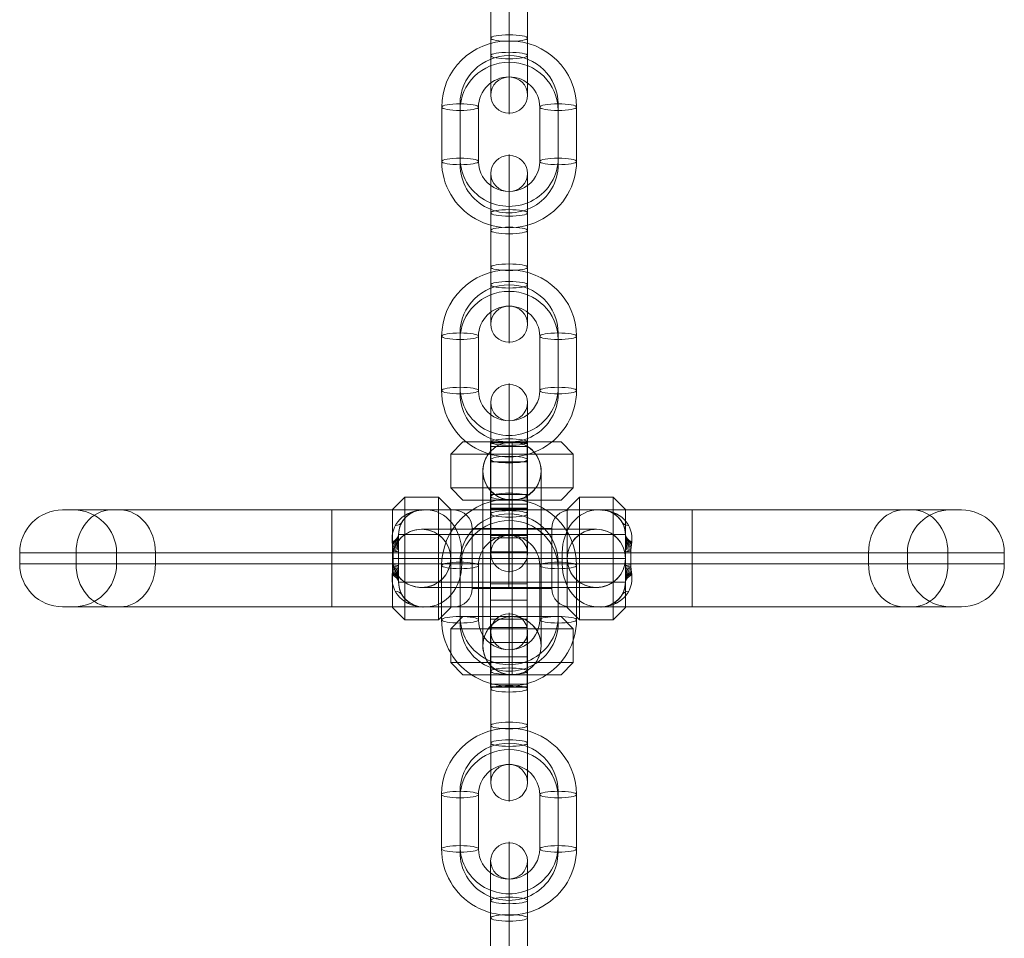
# Model space of a CAD drawing. Units: millimetres. Extents: x 4983 to 15458, y -13561 to -4586.
# Drawn here: x 8228 to 8388, y -7382 to -7232 of the extents above; entities that cross this region are included whole.
import ezdxf

# ---------------------------------------------------------------- set-up
doc = ezdxf.new("R2010")
doc.units = ezdxf.units.MM
doc.header["$MEASUREMENT"] = 0
doc.layers.add('Level 26', color=7, linetype='Continuous', lineweight=0)
doc.layers.add('Level 8', color=18, linetype='Continuous', lineweight=0)

# ---------------------------------------------------------------- blocks, each defined once
blk = doc.blocks.new('From Smart Solid_315')
at = {"layer": 'Level 26', "color": 253, "linetype": 'Continuous', "lineweight": 13}
for p, q in [((-8, 19), (-10, 17)), ((-8, 19), (8, 19)), ((0, 19), (0, 17)), ((0, 19), (0, 19)), ((0, 19), (0, -19)), ((8, 19), (10, 17)), ((-10, 17), (10, 17)), ((-10, 11.5), (-10, 17)), ((0, 11.5), (0, 17)), ((10, 11.5), (10, 17)), ((-4.75, 14.25), (-4.75, 14.25)), ((-4.75, 14.25), (-4.75, -14.25)), ((4.75, 14.25), (4.75, 14.25)), ((4.75, 14.25), (4.75, -14.25)), ((-10, 11.5), (10, 11.5)), ((-8, 9.5), (-10, 11.5)), ((0, 9.5), (0, 11.5)), ((8, 9.5), (10, 11.5)), ((-8, 9.5), (8, 9.5)), ((0, 9.5), (0, 9.5)), ((0, 9.5), (0, -9.5)), ((-4.75, 0), (4.75, 0)), ((-8, -9.5), (-10, -11.5)), ((-8, -9.5), (8, -9.5)), ((0, -9.5), (0, -9.5)), ((0, -9.5), (0, -11.5)), ((8, -9.5), (10, -11.5)), ((-10, -11.5), (10, -11.5)), ((-10, -17), (-10, -11.5)), ((0, -17), (0, -11.5)), ((10, -17), (10, -11.5)), ((-4.75, -14.25), (-4.75, -14.25)), ((4.75, -14.25), (4.75, -14.25)), ((-10, -17), (10, -17)), ((-8, -19), (-10, -17)), ((0, -19), (0, -17)), ((8, -19), (10, -17)), ((-8, -19), (8, -19)), ((0, -19), (0, -19))]:
    blk.add_line(p, q, dxfattribs=at)
at = {"layer": 'Level 26', "color": 253, "linetype": 'Continuous', "lineweight": 13, "extrusion": (0, 0, -1)}
blk.add_arc((0, 14.25), 4.75, 0, 360, dxfattribs=at)
at = {"layer": 'Level 26', "color": 253, "linetype": 'Continuous', "lineweight": 13}
blk.add_arc((0, -14.25), 4.75, 0, 360, dxfattribs=at)
for points, knots in [([(0, 19), (-0.39, 19), (-0.79, 18.95), (-1.16, 18.86), (-1.64, 18.74), (-2.09, 18.54), (-2.49, 18.29), (-2.88, 18.05), (-3.23, 17.76), (-3.51, 17.45), (-3.64, 17.3), (-3.76, 17.15), (-3.87, 17)], [0, 0, 0, 0, 0.248064, 0.248064, 0.248064, 0.559217, 0.559217, 0.559217, 0.860116, 0.860116, 0.860116, 1, 1, 1, 1]), ([(3.87, 17), (3.63, 17.35), (3.31, 17.68), (2.95, 17.98), (2.57, 18.27), (2.14, 18.52), (1.67, 18.7), (1.23, 18.86), (0.76, 18.96), (0.28, 18.99), (0.19, 19), (0.09, 19), (0, 19)], [0, 0, 0, 0, 0.319362, 0.319362, 0.319362, 0.640999, 0.640999, 0.640999, 0.940603, 0.940603, 0.940603, 1, 1, 1, 1]), ([(-3.87, 11.5), (-4.19, 11.95), (-4.43, 12.46), (-4.58, 13), (-4.72, 13.5), (-4.78, 14.05), (-4.74, 14.58), (-4.71, 15.05), (-4.6, 15.52), (-4.43, 15.96), (-4.29, 16.33), (-4.1, 16.68), (-3.87, 17)], [0, 0, 0, 0, 0.285942, 0.285942, 0.285942, 0.555884, 0.555884, 0.555884, 0.796578, 0.796578, 0.796578, 1, 1, 1, 1]), ([(3.87, 17), (3.97, 16.86), (4.06, 16.72), (4.14, 16.57), (4.41, 16.09), (4.6, 15.55), (4.69, 15), (4.77, 14.5), (4.77, 13.97), (4.69, 13.47), (4.61, 13.01), (4.46, 12.56), (4.26, 12.14), (4.15, 11.92), (4.02, 11.7), (3.87, 11.5)], [0, 0, 0, 0, 0.087242, 0.087242, 0.087242, 0.37325, 0.37325, 0.37325, 0.632429, 0.632429, 0.632429, 0.870703, 0.870703, 0.870703, 1, 1, 1, 1]), ([(-3.87, 11.5), (-3.63, 11.15), (-3.32, 10.82), (-2.95, 10.52), (-2.57, 10.23), (-2.14, 9.98), (-1.67, 9.8), (-1.23, 9.64), (-0.76, 9.54), (-0.28, 9.51), (-0.19, 9.5), (-0.09, 9.5), (0, 9.5)], [0, 0, 0, 0, 0.319362, 0.319362, 0.319362, 0.640999, 0.640999, 0.640999, 0.940603, 0.940603, 0.940603, 1, 1, 1, 1]), ([(0, 9.5), (0.39, 9.5), (0.79, 9.55), (1.16, 9.65), (1.64, 9.76), (2.09, 9.96), (2.49, 10.21), (2.88, 10.45), (3.23, 10.74), (3.51, 11.05), (3.64, 11.2), (3.76, 11.35), (3.87, 11.5)], [0, 0, 0, 0, 0.248064, 0.248064, 0.248064, 0.559217, 0.559217, 0.559217, 0.860116, 0.860116, 0.860116, 1, 1, 1, 1]), ([(-3.87, -11.5), (-3.63, -11.15), (-3.32, -10.82), (-2.95, -10.52), (-2.57, -10.23), (-2.14, -9.98), (-1.67, -9.8), (-1.23, -9.64), (-0.76, -9.54), (-0.28, -9.51), (-0.19, -9.5), (-0.09, -9.5), (0, -9.5)], [0, 0, 0, 0, 0.319362, 0.319362, 0.319362, 0.640999, 0.640999, 0.640999, 0.940603, 0.940603, 0.940603, 1, 1, 1, 1]), ([(0, -9.5), (0.39, -9.5), (0.79, -9.55), (1.16, -9.64), (1.64, -9.76), (2.09, -9.96), (2.49, -10.21), (2.88, -10.45), (3.23, -10.74), (3.51, -11.05), (3.64, -11.2), (3.76, -11.35), (3.87, -11.5)], [0, 0, 0, 0, 0.248064, 0.248064, 0.248064, 0.559217, 0.559217, 0.559217, 0.860116, 0.860116, 0.860116, 1, 1, 1, 1]), ([(-3.87, -11.5), (-3.97, -11.64), (-4.06, -11.78), (-4.14, -11.93), (-4.41, -12.41), (-4.6, -12.95), (-4.69, -13.5), (-4.77, -14), (-4.77, -14.53), (-4.69, -15.03), (-4.61, -15.49), (-4.46, -15.94), (-4.26, -16.36), (-4.15, -16.58), (-4.02, -16.8), (-3.87, -17)], [0, 0, 0, 0, 0.087242, 0.087242, 0.087242, 0.37325, 0.37325, 0.37325, 0.632429, 0.632429, 0.632429, 0.870703, 0.870703, 0.870703, 1, 1, 1, 1]), ([(3.87, -17), (4.19, -16.55), (4.43, -16.04), (4.58, -15.5), (4.72, -15), (4.78, -14.45), (4.74, -13.92), (4.71, -13.45), (4.6, -12.98), (4.43, -12.54), (4.29, -12.17), (4.1, -11.82), (3.87, -11.5)], [0, 0, 0, 0, 0.285942, 0.285942, 0.285942, 0.555884, 0.555884, 0.555884, 0.796578, 0.796578, 0.796578, 1, 1, 1, 1]), ([(0, -19), (-0.39, -19), (-0.79, -18.95), (-1.16, -18.85), (-1.64, -18.74), (-2.09, -18.54), (-2.49, -18.29), (-2.88, -18.05), (-3.23, -17.76), (-3.51, -17.45), (-3.64, -17.3), (-3.76, -17.15), (-3.87, -17)], [0, 0, 0, 0, 0.248064, 0.248064, 0.248064, 0.559217, 0.559217, 0.559217, 0.860116, 0.860116, 0.860116, 1, 1, 1, 1]), ([(3.87, -17), (3.63, -17.35), (3.31, -17.68), (2.95, -17.98), (2.57, -18.27), (2.14, -18.52), (1.67, -18.7), (1.23, -18.86), (0.76, -18.96), (0.28, -18.99), (0.19, -19), (0.09, -19), (0, -19)], [0, 0, 0, 0, 0.319362, 0.319362, 0.319362, 0.640999, 0.640999, 0.640999, 0.940603, 0.940603, 0.940603, 1, 1, 1, 1])]:
    blk.add_open_spline(points, degree=3, knots=knots, dxfattribs=at)
blk = doc.blocks.new('From Smart Solid_316')
at = {"layer": 'Level 26', "color": 253, "linetype": 'Continuous', "lineweight": 13}
for p, q in [((-73.31, 7.9), (-29.41, 7.9)), ((-71.51, 7.9), (-29.41, 7.9)), ((-65.38, 7.9), (-14.5, 7.9)), ((-13.93, 7.9), (-63.9, 7.9)), ((29.41, 7.9), (-29.41, 7.9)), ((-29.41, 7.9), (29.41, 7.9)), ((-29.41, 0.9), (-29.41, 7.9)), ((-29.41, 0.9), (-29.41, 7.9)), ((-29.41, 0.9), (-29.41, 7.9)), ((-29.41, 0.9), (-29.41, 7.9)), ((-14.5, 7.9), (14.5, 7.9)), ((-13.93, 7.9), (13.93, 7.9)), ((-9.5, 7.9), (9.5, 7.9)), ((0, 7.9), (0, 0.9)), ((0, 7.9), (0, 3.9)), ((0, 4.9), (0, 7.9)), ((0, 7.9), (0, 4.9)), ((63.9, 7.9), (13.93, 7.9)), ((14.5, 7.9), (65.38, 7.9)), ((29.41, 7.9), (73.31, 7.9)), ((29.41, 7.9), (71.51, 7.9)), ((29.41, 0.9), (29.41, 7.9)), ((29.41, 0.9), (29.41, 7.9)), ((-6.5, 4.9), (6.5, 4.9)), ((-6.5, -4.9), (-6.5, 4.9)), ((0, -4.9), (0, 4.9)), ((0, -4.9), (0, 4.9)), ((6.5, -4.9), (6.5, 4.9)), ((-18.5, 0.9), (-18.5, 3.9)), ((-18.5, 3.9), (18.5, 3.9)), ((-18.5, 3.9), (-18.5, -3.9)), ((-18.5, 3.9), (-18.5, -3.9)), ((0, 3.9), (0, -3.9)), ((18.5, 0.9), (18.5, 3.9)), ((18.5, 3.9), (18.5, -3.9)), ((18.5, 3.9), (18.5, -3.9)), ((-80.31, 0.9), (-29.41, 0.9)), ((-80.31, 0.9), (-80.31, -0.9)), ((-71.11, 0.9), (-19.4, 0.9)), ((-71.11, 0.9), (-71.11, -0.9)), ((-64.51, 0.9), (-29.41, 0.9)), ((-64.51, 0.9), (-64.51, -0.9)), ((-8.19, 0.9), (-58.17, 0.9)), ((-58.17, 0.9), (-58.17, -0.9)), ((29.41, 0.9), (-29.41, 0.9)), ((-29.41, 0.9), (29.41, 0.9)), ((-29.41, 0.9), (-29.41, -0.9)), ((-29.41, 0.9), (-29.41, -0.9)), ((-29.41, 0.9), (-29.41, -0.9)), ((-29.41, 0.9), (-29.41, -0.9)), ((-19.4, 0.9), (-19.4, -0.9)), ((-19.4, 0.9), (-18.5, 0.9)), ((-18.5, 0.9), (-18.5, -0.9)), ((-8.19, 0.9), (8.19, 0.9)), ((-8.19, 0.9), (-8.19, -0.9)), ((0, 0.9), (0, -0.9)), ((58.17, 0.9), (8.19, 0.9)), ((8.19, 0.9), (8.19, -0.9)), ((18.5, 0.9), (18.5, -0.9)), ((18.5, 0.9), (19.4, 0.9)), ((18.5, 0.9), (19.4, 0.9)), ((19.4, 0.9), (19.4, -0.9)), ((19.4, 0.9), (71.11, 0.9)), ((29.41, 0.9), (80.31, 0.9)), ((29.41, 0.9), (64.51, 0.9)), ((29.41, 0.9), (29.41, -0.9)), ((29.41, 0.9), (29.41, -0.9)), ((58.17, 0.9), (58.17, -0.9)), ((64.51, 0.9), (64.51, -0.9)), ((71.11, 0.9), (71.11, -0.9)), ((80.31, 0.9), (80.31, -0.9)), ((-80.31, -0.9), (-29.41, -0.9)), ((-71.11, -0.9), (-19.4, -0.9)), ((-64.51, -0.9), (-29.41, -0.9)), ((-8.19, -0.9), (-58.17, -0.9)), ((-29.41, -0.9), (29.41, -0.9)), ((29.41, -0.9), (-29.41, -0.9)), ((-29.41, -7.9), (-29.41, -0.9)), ((-29.41, -7.9), (-29.41, -0.9)), ((-29.41, -7.9), (-29.41, -0.9)), ((-29.41, -7.9), (-29.41, -0.9)), ((-19.4, -0.9), (-18.5, -0.9)), ((-18.5, -0.9), (-19.4, -0.9)), ((-18.5, -0.9), (-18.5, -3.9)), ((-8.19, -0.9), (8.19, -0.9)), ((0, -0.9), (0, -7.9)), ((58.17, -0.9), (8.19, -0.9)), ((18.5, -0.9), (18.5, -3.9)), ((18.5, -0.9), (19.4, -0.9)), ((19.4, -0.9), (71.11, -0.9)), ((29.41, -0.9), (64.51, -0.9)), ((29.41, -0.9), (80.31, -0.9)), ((29.41, -7.9), (29.41, -0.9)), ((29.41, -7.9), (29.41, -0.9)), ((-18.5, -3.9), (18.5, -3.9)), ((0, -3.9), (0, -7.9)), ((-6.5, -4.9), (6.5, -4.9)), ((0, -7.9), (0, -4.9)), ((0, -4.9), (0, -7.9)), ((-73.31, -7.9), (-29.41, -7.9)), ((-71.51, -7.9), (-29.41, -7.9)), ((-65.38, -7.9), (-14.5, -7.9)), ((-13.93, -7.9), (-63.9, -7.9)), ((-29.41, -7.9), (29.41, -7.9)), ((29.41, -7.9), (-29.41, -7.9)), ((-14.5, -7.9), (14.5, -7.9)), ((-13.93, -7.9), (13.93, -7.9)), ((-9.5, -7.9), (9.5, -7.9)), ((63.9, -7.9), (13.93, -7.9)), ((14.5, -7.9), (65.38, -7.9)), ((29.41, -7.9), (71.51, -7.9)), ((29.41, -7.9), (73.31, -7.9))]:
    blk.add_line(p, q, dxfattribs=at)
at = {"layer": 'Level 26', "color": 253, "linetype": 'Continuous', "lineweight": 13, "extrusion": (0, 0, -1)}
for centre, radius, start, end in [((73.31, 0.9), 7, 0, 90), ((71.51, 0.9), 7, 90, 180), ((14.5, 3.9), 4, 0, 90), ((9.5, 4.9), 3, 90, 180), ((73.31, -0.9), 7, 270, 0), ((71.51, -0.9), 7, 180, 270), ((14.5, -3.9), 4, 270, 0), ((9.5, -4.9), 3, 180, 270)]:
    blk.add_arc(centre, radius, start, end, dxfattribs=at)
at = {"layer": 'Level 26', "color": 253, "linetype": 'Continuous', "lineweight": 13}
for centre, radius, start, end in [((9.5, 4.9), 3, 90, 180), ((14.5, 3.9), 4, 0, 90), ((71.51, 0.9), 7, 90, 180), ((73.31, 0.9), 7, 0, 90), ((71.51, -0.9), 7, 180, 270), ((73.31, -0.9), 7, 270, 0), ((14.5, -3.9), 4, 270, 0), ((9.5, -4.9), 3, 180, 270)]:
    blk.add_arc(centre, radius, start, end, dxfattribs=at)
at = {"layer": 'Level 26', "color": 253, "linetype": 'Continuous', "lineweight": 13, "extrusion": (0, 0, -1)}
for centre, major_axis, ratio, start_param, end_param in [((-65.38, 0.9), (0, 7), 0.819232, 4.712389, 6.283185), ((-63.9, 0.9), (0, 7), 0.819232, 0, 1.570796), ((13.93, 0.9), (0, 7), 0.819232, 4.712389, 6.283185), ((63.9, 0.9), (0, 7), 0.819232, 4.712389, 6.283185), ((-23.5, 3.9), (-5, 0), 0.410551, 3.141593, 3.796314), ((-23.5, 3.61), (-5, 0), 0.374219, 3.141593, 3.788189), ((-23.5, 3.31), (-5, 0), 0.336533, 3.141593, 3.78083), ((-23.5, 3.01), (-5, 0), 0.297573, 3.141593, 3.774265), ((-23.5, 2.71), (-5, 0), 0.257438, 3.141593, 3.768518), ((-23.5, 2.41), (-5, 0), 0.21625, 3.141593, 3.763614), ((-23.5, 2.11), (-5, 0), 0.174149, 3.141593, 3.759572), ((-23.5, 1.81), (-5, 0), 0.131294, 3.141593, 3.756409), ((-23.5, 1.51), (-5, 0), 0.087858, 3.141593, 3.75414), ((-23.5, 1.2), (-5, 0), 0.044029, 3.141593, 3.752774), ((-65.38, -0.9), (0, 7), 0.819232, 3.141593, 4.712389), ((-63.9, -0.9), (0, 7), 0.819232, 1.570796, 3.141593), ((13.93, -0.9), (0, 7), 0.819232, 3.141593, 4.712389), ((23.5, -1.2), (5, 0), 0.044029, 3.141593, 3.752774), ((23.5, -1.51), (5, 0), 0.087858, 3.141593, 3.75414), ((23.5, -1.81), (5, 0), 0.131294, 3.141593, 3.756409), ((23.5, -2.11), (5, 0), 0.174149, 3.141593, 3.759572), ((63.9, -0.9), (0, 7), 0.819232, 3.141593, 4.712389), ((-23.5, -3.9), (5, 0), 0.410551, 5.628464, 6.283185), ((23.5, -2.41), (5, 0), 0.21625, 3.141593, 3.763614), ((23.5, -2.71), (5, 0), 0.257438, 3.141593, 3.768518), ((23.5, -3.01), (5, 0), 0.297573, 3.141593, 3.774265), ((23.5, -3.31), (5, 0), 0.336533, 3.141593, 3.78083), ((23.5, -3.61), (5, 0), 0.374219, 3.141593, 3.788189), ((23.5, -3.9), (5, 0), 0.410551, 3.141593, 3.796314), ((23.5, -3.9), (5, 0), 0.410551, 3.141593, 3.796314)]:
    blk.add_ellipse(centre, major_axis=major_axis, ratio=ratio, start_param=start_param, end_param=end_param, dxfattribs=at)
at = {"layer": 'Level 26', "color": 253, "linetype": 'Continuous', "lineweight": 13}
for centre, major_axis, ratio, start_param, end_param in [((-18.92, 11.74), (2.45, -4.36), 0.487961, 5.997647, 6.283185), ((-13.93, 0.9), (0, 7), 0.819232, 4.712389, 6.283185), ((18.92, 11.74), (2.45, 4.36), 0.487961, 3.141593, 3.427131), ((65.38, 0.9), (0, 7), 0.819232, 4.712389, 6.283185), ((-22.24, 8.49), (4.3, -2.55), 0.444581, 5.764453, 6.283185), ((22.24, 8.49), (4.3, 2.55), 0.444581, 3.141593, 3.660325), ((-23.5, 3.9), (5, 0), 0.410551, 5.628464, 6.283185), ((23.5, 3.9), (5, 0), 0.410551, 3.141593, 3.796314), ((23.5, 3.61), (5, 0), 0.374219, 3.141593, 3.788189), ((23.5, 3.31), (5, 0), 0.336533, 3.141593, 3.78083), ((-23.5, 0.9), (0, -7), 0.585166, 1.570796, 1.823477), ((23.5, 3.01), (5, 0), 0.297573, 3.141593, 3.774265), ((23.5, 2.71), (5, 0), 0.257438, 3.141593, 3.768518), ((23.5, 2.41), (5, 0), 0.21625, 3.141593, 3.763614), ((23.5, 2.11), (5, 0), 0.174149, 3.141593, 3.759572), ((23.5, 1.81), (5, 0), 0.131294, 3.141593, 3.756409), ((23.5, 0.9), (0, -7), 0.585166, 4.459709, 4.712389), ((23.5, 1.51), (5, 0), 0.087858, 3.141593, 3.75414), ((23.5, 1.2), (5, 0), 0.044029, 3.141593, 3.752774), ((-23.5, -0.9), (0, 7), 0.585166, 4.459709, 4.712389), ((-23.5, -1.81), (-5, 0), 0.131294, 3.141593, 3.756409), ((-23.5, -2.11), (-5, 0), 0.174149, 3.141593, 3.759572), ((-23.5, -1.2), (-5, 0), 0.044029, 3.141593, 3.752774), ((-23.5, -1.51), (-5, 0), 0.087858, 3.141593, 3.75414), ((-13.93, -0.9), (0, 7), 0.819232, 3.141593, 4.712389), ((23.5, -0.9), (0, 7), 0.585166, 1.570796, 1.823477), ((65.38, -0.9), (0, 7), 0.819232, 3.141593, 4.712389), ((-23.5, -3.61), (-5, 0), 0.374219, 3.141593, 3.788189), ((-23.5, -3.31), (-5, 0), 0.336533, 3.141593, 3.78083), ((-23.5, -3.01), (-5, 0), 0.297573, 3.141593, 3.774265), ((-23.5, -2.71), (-5, 0), 0.257438, 3.141593, 3.768518), ((-23.5, -2.41), (-5, 0), 0.21625, 3.141593, 3.763614), ((-22.24, -8.49), (-4.3, -2.55), 0.444581, 3.141593, 3.660325), ((22.24, -8.49), (-4.3, 2.55), 0.444581, 5.764453, 6.283185), ((-18.92, -11.74), (-2.45, -4.36), 0.487961, 3.141593, 3.427131), ((18.92, -11.74), (-2.45, 4.36), 0.487961, 5.997647, 6.283185)]:
    blk.add_ellipse(centre, major_axis=major_axis, ratio=ratio, start_param=start_param, end_param=end_param, dxfattribs=at)
for points, knots in [([(-19.53, 2.65), (-19.73, 3.97), (-19.27, 5.38), (-17.32, 7.36), (-15.9, 7.9), (-14.5, 7.9)], [0, 0, 0, 0, 0.5, 0.5, 1, 1, 1, 1]), ([(-14.5, 7.9), (-14.53, 7.9), (-14.55, 7.9), (-14.57, 7.9), (-14.67, 7.9), (-14.76, 7.89), (-14.85, 7.89), (-15.34, 7.84), (-15.84, 7.7), (-16.29, 7.48), (-16.72, 7.26), (-17.12, 6.96), (-17.46, 6.59), (-17.78, 6.24), (-18.04, 5.82), (-18.23, 5.36), (-18.4, 4.9), (-18.5, 4.4), (-18.5, 3.9)], [0, 0, 0, 0, 0.012714, 0.012714, 0.012714, 0.059252, 0.059252, 0.059252, 0.313208, 0.313208, 0.313208, 0.552432, 0.552432, 0.552432, 0.77928, 0.77928, 0.77928, 1, 1, 1, 1]), ([(18.5, 3.9), (18.5, 4.4), (18.4, 4.9), (18.23, 5.36), (18.04, 5.82), (17.78, 6.24), (17.46, 6.59), (17.12, 6.96), (16.72, 7.26), (16.29, 7.48), (15.84, 7.7), (15.34, 7.84), (14.85, 7.89), (14.76, 7.89), (14.67, 7.9), (14.57, 7.9), (14.55, 7.9), (14.52, 7.9), (14.5, 7.9)], [0, 0, 0, 0, 0.22072, 0.22072, 0.22072, 0.447568, 0.447568, 0.447568, 0.686792, 0.686792, 0.686792, 0.940748, 0.940748, 0.940748, 0.987286, 0.987286, 0.987286, 1, 1, 1, 1]), ([(14.5, 7.9), (15.9, 7.9), (17.32, 7.36), (19.27, 5.38), (19.73, 3.97), (19.53, 2.65)], [0, 0, 0, 0, 0.5, 0.5, 1, 1, 1, 1]), ([(-14.5, -7.9), (-15.9, -7.9), (-17.32, -7.36), (-19.27, -5.38), (-19.73, -3.97), (-19.53, -2.65)], [0, 0, 0, 0, 0.5, 0.5, 1, 1, 1, 1]), ([(19.53, -2.65), (19.73, -3.97), (19.27, -5.38), (17.32, -7.36), (15.9, -7.9), (14.5, -7.9)], [0, 0, 0, 0, 0.5, 0.5, 1, 1, 1, 1]), ([(-18.5, -3.9), (-18.5, -4.4), (-18.4, -4.9), (-18.23, -5.36), (-18.04, -5.82), (-17.78, -6.24), (-17.46, -6.59), (-17.12, -6.96), (-16.72, -7.26), (-16.29, -7.48), (-15.84, -7.7), (-15.34, -7.84), (-14.85, -7.88), (-14.76, -7.89), (-14.67, -7.9), (-14.57, -7.9), (-14.55, -7.9), (-14.53, -7.9), (-14.5, -7.9)], [0, 0, 0, 0, 0.22072, 0.22072, 0.22072, 0.447568, 0.447568, 0.447568, 0.686792, 0.686792, 0.686792, 0.940748, 0.940748, 0.940748, 0.987286, 0.987286, 0.987286, 1, 1, 1, 1]), ([(14.5, -7.9), (14.52, -7.9), (14.55, -7.9), (14.57, -7.9), (14.67, -7.9), (14.76, -7.89), (14.85, -7.88), (15.34, -7.84), (15.84, -7.7), (16.29, -7.48), (16.72, -7.26), (17.12, -6.96), (17.46, -6.59), (17.78, -6.24), (18.04, -5.82), (18.23, -5.36), (18.4, -4.9), (18.5, -4.4), (18.5, -3.9)], [0, 0, 0, 0, 0.012714, 0.012714, 0.012714, 0.059252, 0.059252, 0.059252, 0.313208, 0.313208, 0.313208, 0.552432, 0.552432, 0.552432, 0.77928, 0.77928, 0.77928, 1, 1, 1, 1])]:
    blk.add_open_spline(points, degree=3, knots=knots, dxfattribs=at)
for p in [(-14.5, 7.9), (14.5, 7.9), (-18.5, 3.9), (18.5, 3.9), (-18.5, -3.9), (18.5, -3.9), (-14.5, -7.9), (14.5, -7.9)]:
    blk.add_point(p, dxfattribs=at)
blk = doc.blocks.new('From Smart Solid_317')
at = {"layer": 'Level 26', "color": 253, "linetype": 'Continuous', "lineweight": 13}
for p, q in [((-19, 8), (-17, 10)), ((-17, -10), (-17, 10)), ((-11.5, 10), (-17, 10)), ((-11.5, -10), (-11.5, 10)), ((-9.5, 8), (-11.5, 10)), ((9.5, 8), (11.5, 10)), ((11.5, -10), (11.5, 10)), ((17, 10), (11.5, 10)), ((17, -10), (17, 10)), ((19, 8), (17, 10)), ((-19, -8), (-19, 8)), ((-9.5, -8), (-9.5, 8)), ((9.5, -8), (9.5, 8)), ((19, -8), (19, 8)), ((-14.25, 4.75), (-14.25, 4.75)), ((-14.25, 4.75), (14.25, 4.75)), ((0, -4.75), (0, 4.75)), ((14.25, 4.75), (14.25, 4.75)), ((-19, 0), (-17, 0)), ((-19, 0), (-19, 0)), ((-19, 0), (19, 0)), ((-11.5, 0), (-17, 0)), ((-9.5, 0), (-11.5, 0)), ((-9.5, 0), (-9.5, 0)), ((-9.5, 0), (9.5, 0)), ((9.5, 0), (9.5, 0)), ((9.5, 0), (11.5, 0)), ((17, 0), (11.5, 0)), ((19, 0), (17, 0)), ((19, 0), (19, 0)), ((-14.25, -4.75), (-14.25, -4.75)), ((-14.25, -4.75), (14.25, -4.75)), ((14.25, -4.75), (14.25, -4.75)), ((-19, -8), (-17, -10)), ((-9.5, -8), (-11.5, -10)), ((9.5, -8), (11.5, -10)), ((19, -8), (17, -10)), ((-11.5, -10), (-17, -10)), ((17, -10), (11.5, -10))]:
    blk.add_line(p, q, dxfattribs=at)
at = {"layer": 'Level 26', "color": 253, "linetype": 'Continuous', "lineweight": 13, "extrusion": (0, 0, -1)}
blk.add_arc((14.25, 0), 4.75, 0, 360, dxfattribs=at)
at = {"layer": 'Level 26', "color": 253, "linetype": 'Continuous', "lineweight": 13}
blk.add_arc((14.25, 0), 4.75, 0, 360, dxfattribs=at)
for points, knots in [([(-17, 3.87), (-17.35, 3.63), (-17.68, 3.32), (-17.98, 2.95), (-18.27, 2.57), (-18.52, 2.14), (-18.7, 1.67), (-18.86, 1.23), (-18.96, 0.76), (-18.99, 0.28), (-19, 0.19), (-19, 0.09), (-19, 0)], [0, 0, 0, 0, 0.319362, 0.319362, 0.319362, 0.640999, 0.640999, 0.640999, 0.940603, 0.940603, 0.940603, 1, 1, 1, 1]), ([(-17, 3.87), (-16.86, 3.97), (-16.72, 4.06), (-16.57, 4.14), (-16.09, 4.41), (-15.55, 4.6), (-15, 4.69), (-14.5, 4.77), (-13.97, 4.77), (-13.47, 4.69), (-13.01, 4.61), (-12.56, 4.46), (-12.14, 4.26), (-11.92, 4.15), (-11.7, 4.02), (-11.5, 3.87)], [0, 0, 0, 0, 0.087242, 0.087242, 0.087242, 0.37325, 0.37325, 0.37325, 0.632429, 0.632429, 0.632429, 0.870703, 0.870703, 0.870703, 1, 1, 1, 1]), ([(-9.5, 0), (-9.5, 0.39), (-9.55, 0.79), (-9.65, 1.16), (-9.76, 1.64), (-9.96, 2.09), (-10.21, 2.49), (-10.45, 2.88), (-10.74, 3.23), (-11.05, 3.51), (-11.2, 3.64), (-11.35, 3.76), (-11.5, 3.87)], [0, 0, 0, 0, 0.248064, 0.248064, 0.248064, 0.559217, 0.559217, 0.559217, 0.860116, 0.860116, 0.860116, 1, 1, 1, 1]), ([(9.5, 0), (9.5, 0.39), (9.55, 0.79), (9.64, 1.16), (9.76, 1.64), (9.96, 2.09), (10.21, 2.49), (10.45, 2.88), (10.74, 3.23), (11.05, 3.51), (11.2, 3.64), (11.35, 3.76), (11.5, 3.87)], [0, 0, 0, 0, 0.248064, 0.248064, 0.248064, 0.559217, 0.559217, 0.559217, 0.860116, 0.860116, 0.860116, 1, 1, 1, 1]), ([(17, 3.87), (16.55, 4.19), (16.04, 4.43), (15.5, 4.58), (15, 4.72), (14.45, 4.78), (13.92, 4.74), (13.45, 4.71), (12.98, 4.6), (12.54, 4.43), (12.17, 4.29), (11.82, 4.1), (11.5, 3.87)], [0, 0, 0, 0, 0.285942, 0.285942, 0.285942, 0.555884, 0.555884, 0.555884, 0.796578, 0.796578, 0.796578, 1, 1, 1, 1]), ([(17, 3.87), (17.35, 3.63), (17.68, 3.32), (17.98, 2.95), (18.27, 2.57), (18.52, 2.14), (18.7, 1.67), (18.86, 1.23), (18.96, 0.76), (18.99, 0.28), (19, 0.19), (19, 0.09), (19, 0)], [0, 0, 0, 0, 0.319362, 0.319362, 0.319362, 0.640999, 0.640999, 0.640999, 0.940603, 0.940603, 0.940603, 1, 1, 1, 1]), ([(-19, 0), (-19, -0.39), (-18.95, -0.79), (-18.86, -1.16), (-18.74, -1.64), (-18.54, -2.09), (-18.29, -2.49), (-18.05, -2.88), (-17.76, -3.23), (-17.45, -3.51), (-17.3, -3.64), (-17.15, -3.76), (-17, -3.87)], [0, 0, 0, 0, 0.248064, 0.248064, 0.248064, 0.559217, 0.559217, 0.559217, 0.860116, 0.860116, 0.860116, 1, 1, 1, 1]), ([(-11.5, -3.87), (-11.15, -3.63), (-10.82, -3.31), (-10.52, -2.95), (-10.23, -2.57), (-9.98, -2.14), (-9.8, -1.67), (-9.64, -1.23), (-9.54, -0.76), (-9.51, -0.28), (-9.5, -0.19), (-9.5, -0.09), (-9.5, 0)], [0, 0, 0, 0, 0.319362, 0.319362, 0.319362, 0.640999, 0.640999, 0.640999, 0.940603, 0.940603, 0.940603, 1, 1, 1, 1]), ([(11.5, -3.87), (11.15, -3.63), (10.82, -3.31), (10.52, -2.95), (10.23, -2.57), (9.98, -2.14), (9.8, -1.67), (9.64, -1.23), (9.54, -0.76), (9.51, -0.28), (9.5, -0.19), (9.5, -0.09), (9.5, 0)], [0, 0, 0, 0, 0.319362, 0.319362, 0.319362, 0.640999, 0.640999, 0.640999, 0.940603, 0.940603, 0.940603, 1, 1, 1, 1]), ([(19, 0), (19, -0.39), (18.95, -0.79), (18.85, -1.16), (18.74, -1.64), (18.54, -2.09), (18.29, -2.49), (18.05, -2.88), (17.76, -3.23), (17.45, -3.51), (17.3, -3.64), (17.15, -3.76), (17, -3.87)], [0, 0, 0, 0, 0.248064, 0.248064, 0.248064, 0.559217, 0.559217, 0.559217, 0.860116, 0.860116, 0.860116, 1, 1, 1, 1]), ([(-11.5, -3.87), (-11.95, -4.19), (-12.46, -4.43), (-13, -4.58), (-13.5, -4.72), (-14.05, -4.78), (-14.58, -4.74), (-15.05, -4.71), (-15.52, -4.6), (-15.96, -4.43), (-16.33, -4.29), (-16.68, -4.1), (-17, -3.87)], [0, 0, 0, 0, 0.285942, 0.285942, 0.285942, 0.555884, 0.555884, 0.555884, 0.796578, 0.796578, 0.796578, 1, 1, 1, 1]), ([(11.5, -3.87), (11.64, -3.97), (11.78, -4.06), (11.93, -4.14), (12.41, -4.41), (12.95, -4.6), (13.5, -4.69), (14, -4.77), (14.53, -4.77), (15.03, -4.69), (15.49, -4.61), (15.94, -4.46), (16.36, -4.26), (16.58, -4.15), (16.8, -4.02), (17, -3.87)], [0, 0, 0, 0, 0.087242, 0.087242, 0.087242, 0.37325, 0.37325, 0.37325, 0.632429, 0.632429, 0.632429, 0.870703, 0.870703, 0.870703, 1, 1, 1, 1])]:
    blk.add_open_spline(points, degree=3, knots=knots, dxfattribs=at)
blk = doc.blocks.new('From Smart Solid_318')
at = {"layer": 'Level 26', "color": 253, "linetype": 'Continuous', "lineweight": 13}
for p, q in [((-3, 20), (-3, -20)), ((3, 19.89), (-3, 19.89)), ((3, 19.31), (-3, 19.31)), ((-3, 19.31), (-3, 16.82)), ((3, 20), (3, -20)), ((3, 19.31), (3, 16.82)), ((3, 16.82), (-3, 16.82)), ((-3, 9.24), (-3, 16.82)), ((3, 9.24), (3, 16.82)), ((3, 11.47), (-3, 11.47)), ((-3, 9.91), (-3, 4.39)), ((3, 9.89), (-3, 9.89)), ((3, 9.91), (3, 4.39)), ((3, 9.24), (-3, 9.24)), ((-3, 9.24), (-3, -12.66)), ((3, 9.16), (-3, 9.16)), ((-3, 4.77), (-3, 9.16)), ((3, 9.24), (3, -12.66)), ((3, 4.77), (3, 9.16)), ((3, 4.77), (-3, 4.77)), ((-3, 4.77), (-3, -3.08)), ((3, 4.39), (-3, 4.39)), ((-3, 4.39), (-3, -5.77)), ((3, 4.39), (-3, 4.39)), ((3, 4.77), (3, -3.08)), ((3, 4.39), (3, -5.77)), ((3, 2.1), (-3, 2.1)), ((3, 1.05), (-3, 1.05)), ((3, -3.08), (-3, -3.08)), ((-3, -8.84), (-3, -3.08)), ((3, -8.84), (3, -3.08)), ((3, -5.77), (-3, -5.77)), ((-3, -10.24), (-3, -5.77)), ((3, -10.24), (3, -5.77)), ((3, -8.84), (-3, -8.84)), ((3, -10.21), (-3, -10.21)), ((3, -12.66), (-3, -12.66)), ((-3, -19.47), (-3, -12.66)), ((3, -19.47), (3, -12.66)), ((3, -15), (-3, -15)), ((3, -19.47), (-3, -19.47)), ((-3, -19.47), (-3, -19.97)), ((3, -19.89), (-3, -19.89)), ((3, -19.97), (-3, -19.97)), ((3, -19.47), (3, -19.97))]:
    blk.add_line(p, q, dxfattribs=at)
blk = doc.blocks.new('From Smart Solid_321')
at = {"layer": 'Level 26', "color": 253, "linetype": 'Continuous', "lineweight": 13}
for p, q in [((-8, 4.96), (-8, -3.89)), ((8, -3.89), (8, 4.96)), ((-11, 4.43), (-11, -4.43)), ((-8, 3.89), (-8, -4.96)), ((-5, 4.43), (-5, -4.43)), ((5, -4.43), (5, 4.43)), ((8, -4.96), (8, 3.89)), ((11, -4.43), (11, 4.43))]:
    blk.add_line(p, q, dxfattribs=at)
for centre, major_axis, start_param, end_param in [((0, 4.43), (-11, 0), 3.141912, 6.283504), ((0, 4.96), (-8, 0), 3.141912, 6.283504), ((0, 3.89), (-8, 0), 3.141912, 6.283504), ((0, 4.43), (-5, 0), 3.141912, 6.283504), ((0, -4.43), (-11, 0), 0.000319, 3.141912), ((0, -3.89), (-8, 0), 0.000319, 3.141912), ((0, -4.43), (-5, 0), 0.000319, 3.141912), ((0, -4.96), (-8, 0), 0.000319, 3.141912)]:
    blk.add_ellipse(centre, major_axis=major_axis, ratio=0.983919, start_param=start_param, end_param=end_param, dxfattribs=at)
for centre, major_axis, ratio in [((0, 12.3), (0, -3), 0.000057), ((-8, 4.43), (3, 0), 0.178613), ((-8, -4.43), (3, 0), 0.178613), ((-8, -4.43), (3, 0), 0.178613)]:
    blk.add_ellipse(centre, major_axis=major_axis, ratio=ratio, dxfattribs=at)
at = {"layer": 'Level 26', "color": 253, "linetype": 'Continuous', "lineweight": 13, "extrusion": (0, 0, -1)}
for centre, major_axis, ratio in [((8, 4.43), (-3, 0), 0.178613), ((8, 4.43), (-3, 0), 0.178613), ((8, -4.43), (-3, 0), 0.178613), ((0, -12.3), (0, 3), 0.000057)]:
    blk.add_ellipse(centre, major_axis=major_axis, ratio=ratio, dxfattribs=at)
blk = doc.blocks.new('From Smart Solid_322')
at = {"layer": 'Level 26', "color": 253, "linetype": 'Continuous', "lineweight": 13}
for p, q in [((-3, -3), (-3, 5.86)), ((0, -2.46), (0, 6.39)), ((0, -3.53), (0, 5.32)), ((3, -3), (3, 5.86)), ((0, 3.53), (0, -5.32)), ((-3, 3), (-3, -5.86)), ((0, 2.46), (0, -6.39)), ((3, 3), (3, -5.86))]:
    blk.add_line(p, q, dxfattribs=at)
for centre, major_axis, start_param, end_param in [((0, 4.43), (0, 11), 4.891966, 8.033559), ((-3, 4.43), (0, 8), 4.891966, 8.033559), ((3, 4.43), (0, 8), 4.891966, 8.033559), ((0, 4.43), (0, 5), 4.891966, 8.033559), ((-3, -4.43), (0, 8), 1.750373, 4.891966), ((0, -4.43), (0, 11), 1.750373, 4.891966), ((3, -4.43), (0, 8), 1.750373, 4.891966), ((0, -4.43), (0, 5), 1.750373, 4.891966)]:
    blk.add_ellipse(centre, major_axis=major_axis, ratio=0.000057, start_param=start_param, end_param=end_param, dxfattribs=at)
at = {"layer": 'Level 26', "color": 253, "linetype": 'Continuous', "lineweight": 13, "extrusion": (0, 0, -1)}
for centre, ratio in [((0, 12.3), 0.983919), ((0, 5.86), 0.178613), ((0, 5.86), 0.178613), ((0, -3), 0.178613)]:
    blk.add_ellipse(centre, major_axis=(-3, 0), ratio=ratio, dxfattribs=at)
at = {"layer": 'Level 26', "color": 253, "linetype": 'Continuous', "lineweight": 13}
for centre, ratio in [((0, 3), 0.178613), ((0, -5.86), 0.178613), ((0, -5.86), 0.178613), ((0, -12.3), 0.983919)]:
    blk.add_ellipse(centre, major_axis=(-3, 0), ratio=ratio, dxfattribs=at)
blk = doc.blocks.new('From Smart Solid_323')
at = {"layer": 'Level 26', "color": 253, "linetype": 'Continuous', "lineweight": 13}
for p, q in [((-8, 4.96), (-8, -3.89)), ((8, -3.89), (8, 4.96)), ((-11, 4.43), (-11, -4.43)), ((-8, 3.89), (-8, -4.96)), ((-5, 4.43), (-5, -4.43)), ((5, -4.43), (5, 4.43)), ((8, -4.96), (8, 3.89)), ((11, -4.43), (11, 4.43))]:
    blk.add_line(p, q, dxfattribs=at)
for centre, major_axis, start_param, end_param in [((0, 4.43), (-11, 0), 3.141912, 6.283504), ((0, 4.96), (-8, 0), 3.141912, 6.283504), ((0, 3.89), (-8, 0), 3.141912, 6.283504), ((0, 4.43), (-5, 0), 3.141912, 6.283504), ((0, -4.43), (-11, 0), 0.000319, 3.141912), ((0, -3.89), (-8, 0), 0.000319, 3.141912), ((0, -4.43), (-5, 0), 0.000319, 3.141912), ((0, -4.96), (-8, 0), 0.000319, 3.141912)]:
    blk.add_ellipse(centre, major_axis=major_axis, ratio=0.983919, start_param=start_param, end_param=end_param, dxfattribs=at)
for centre, major_axis, ratio in [((0, 12.3), (0, -3), 0.000057), ((-8, 4.43), (3, 0), 0.178613), ((-8, -4.43), (3, 0), 0.178613), ((-8, -4.43), (3, 0), 0.178613)]:
    blk.add_ellipse(centre, major_axis=major_axis, ratio=ratio, dxfattribs=at)
at = {"layer": 'Level 26', "color": 253, "linetype": 'Continuous', "lineweight": 13, "extrusion": (0, 0, -1)}
for centre, major_axis, ratio in [((8, 4.43), (-3, 0), 0.178613), ((8, 4.43), (-3, 0), 0.178613), ((8, -4.43), (-3, 0), 0.178613), ((0, -12.3), (0, 3), 0.000057)]:
    blk.add_ellipse(centre, major_axis=major_axis, ratio=ratio, dxfattribs=at)
blk = doc.blocks.new('From Smart Solid_324')
at = {"layer": 'Level 26', "color": 253, "linetype": 'Continuous', "lineweight": 13}
for p, q in [((-3, -3), (-3, 5.86)), ((0, -2.46), (0, 6.39)), ((0, -3.53), (0, 5.32)), ((3, -3), (3, 5.86)), ((0, 3.53), (0, -5.32)), ((-3, 3), (-3, -5.86)), ((0, 2.46), (0, -6.39)), ((3, 3), (3, -5.86))]:
    blk.add_line(p, q, dxfattribs=at)
for centre, major_axis, start_param, end_param in [((0, 4.43), (0, 11), 4.891966, 8.033559), ((-3, 4.43), (0, 8), 4.891966, 8.033559), ((3, 4.43), (0, 8), 4.891966, 8.033559), ((0, 4.43), (0, 5), 4.891966, 8.033559), ((-3, -4.43), (0, 8), 1.750373, 4.891966), ((0, -4.43), (0, 11), 1.750373, 4.891966), ((3, -4.43), (0, 8), 1.750373, 4.891966), ((0, -4.43), (0, 5), 1.750373, 4.891966)]:
    blk.add_ellipse(centre, major_axis=major_axis, ratio=0.000057, start_param=start_param, end_param=end_param, dxfattribs=at)
at = {"layer": 'Level 26', "color": 253, "linetype": 'Continuous', "lineweight": 13, "extrusion": (0, 0, -1)}
for centre, ratio in [((0, 12.3), 0.983919), ((0, 5.86), 0.178613), ((0, 5.86), 0.178613), ((0, -3), 0.178613)]:
    blk.add_ellipse(centre, major_axis=(-3, 0), ratio=ratio, dxfattribs=at)
at = {"layer": 'Level 26', "color": 253, "linetype": 'Continuous', "lineweight": 13}
for centre, ratio in [((0, 3), 0.178613), ((0, -5.86), 0.178613), ((0, -5.86), 0.178613), ((0, -12.3), 0.983919)]:
    blk.add_ellipse(centre, major_axis=(-3, 0), ratio=ratio, dxfattribs=at)
blk = doc.blocks.new('From Smart Solid_325')
at = {"layer": 'Level 26', "color": 253, "linetype": 'Continuous', "lineweight": 13}
for p, q in [((-8, 4.96), (-8, -3.89)), ((8, -3.89), (8, 4.96)), ((-11, 4.43), (-11, -4.43)), ((-8, 3.89), (-8, -4.96)), ((-5, 4.43), (-5, -4.43)), ((5, -4.43), (5, 4.43)), ((8, -4.96), (8, 3.89)), ((11, -4.43), (11, 4.43))]:
    blk.add_line(p, q, dxfattribs=at)
for centre, major_axis, start_param, end_param in [((0, 4.43), (-11, 0), 3.141912, 6.283504), ((0, 4.96), (-8, 0), 3.141912, 6.283504), ((0, 3.89), (-8, 0), 3.141912, 6.283504), ((0, 4.43), (-5, 0), 3.141912, 6.283504), ((0, -4.43), (-11, 0), 0.000319, 3.141912), ((0, -3.89), (-8, 0), 0.000319, 3.141912), ((0, -4.43), (-5, 0), 0.000319, 3.141912), ((0, -4.96), (-8, 0), 0.000319, 3.141912)]:
    blk.add_ellipse(centre, major_axis=major_axis, ratio=0.983919, start_param=start_param, end_param=end_param, dxfattribs=at)
for centre, major_axis, ratio in [((0, 12.3), (0, -3), 0.000057), ((-8, 4.43), (3, 0), 0.178613), ((-8, -4.43), (3, 0), 0.178613), ((-8, -4.43), (3, 0), 0.178613)]:
    blk.add_ellipse(centre, major_axis=major_axis, ratio=ratio, dxfattribs=at)
at = {"layer": 'Level 26', "color": 253, "linetype": 'Continuous', "lineweight": 13, "extrusion": (0, 0, -1)}
for centre, major_axis, ratio in [((8, 4.43), (-3, 0), 0.178613), ((8, 4.43), (-3, 0), 0.178613), ((8, -4.43), (-3, 0), 0.178613), ((0, -12.3), (0, 3), 0.000057)]:
    blk.add_ellipse(centre, major_axis=major_axis, ratio=ratio, dxfattribs=at)
blk = doc.blocks.new('From Smart Solid_326')
at = {"layer": 'Level 26', "color": 253, "linetype": 'Continuous', "lineweight": 13}
for p, q in [((-3, -3), (-3, 5.86)), ((0, -2.46), (0, 6.39)), ((0, -3.53), (0, 5.32)), ((3, -3), (3, 5.86)), ((0, 3.53), (0, -5.32)), ((-3, 3), (-3, -5.86)), ((0, 2.46), (0, -6.39)), ((3, 3), (3, -5.86))]:
    blk.add_line(p, q, dxfattribs=at)
for centre, major_axis, start_param, end_param in [((0, 4.43), (0, 11), 4.891966, 8.033559), ((-3, 4.43), (0, 8), 4.891966, 8.033559), ((3, 4.43), (0, 8), 4.891966, 8.033559), ((0, 4.43), (0, 5), 4.891966, 8.033559), ((-3, -4.43), (0, 8), 1.750373, 4.891966), ((0, -4.43), (0, 11), 1.750373, 4.891966), ((3, -4.43), (0, 8), 1.750373, 4.891966), ((0, -4.43), (0, 5), 1.750373, 4.891966)]:
    blk.add_ellipse(centre, major_axis=major_axis, ratio=0.000057, start_param=start_param, end_param=end_param, dxfattribs=at)
at = {"layer": 'Level 26', "color": 253, "linetype": 'Continuous', "lineweight": 13, "extrusion": (0, 0, -1)}
for centre, ratio in [((0, 12.3), 0.983919), ((0, 5.86), 0.178613), ((0, 5.86), 0.178613), ((0, -3), 0.178613)]:
    blk.add_ellipse(centre, major_axis=(-3, 0), ratio=ratio, dxfattribs=at)
at = {"layer": 'Level 26', "color": 253, "linetype": 'Continuous', "lineweight": 13}
for centre, ratio in [((0, 3), 0.178613), ((0, -5.86), 0.178613), ((0, -5.86), 0.178613), ((0, -12.3), 0.983919)]:
    blk.add_ellipse(centre, major_axis=(-3, 0), ratio=ratio, dxfattribs=at)
blk = doc.blocks.new('From Smart Solid_327')
at = {"layer": 'Level 26', "color": 253, "linetype": 'Continuous', "lineweight": 13}
for p, q in [((-8, 4.96), (-8, -3.89)), ((8, -3.89), (8, 4.96)), ((-11, 4.43), (-11, -4.43)), ((-8, 3.89), (-8, -4.96)), ((-5, 4.43), (-5, -4.43)), ((5, -4.43), (5, 4.43)), ((8, -4.96), (8, 3.89)), ((11, -4.43), (11, 4.43))]:
    blk.add_line(p, q, dxfattribs=at)
for centre, major_axis, start_param, end_param in [((0, 4.43), (-11, 0), 3.141912, 6.283504), ((0, 4.96), (-8, 0), 3.141912, 6.283504), ((0, 3.89), (-8, 0), 3.141912, 6.283504), ((0, 4.43), (-5, 0), 3.141912, 6.283504), ((0, -4.43), (-11, 0), 0.000319, 3.141912), ((0, -3.89), (-8, 0), 0.000319, 3.141912), ((0, -4.43), (-5, 0), 0.000319, 3.141912), ((0, -4.96), (-8, 0), 0.000319, 3.141912)]:
    blk.add_ellipse(centre, major_axis=major_axis, ratio=0.983919, start_param=start_param, end_param=end_param, dxfattribs=at)
for centre, major_axis, ratio in [((0, 12.3), (0, -3), 0.000057), ((-8, 4.43), (3, 0), 0.178613), ((-8, -4.43), (3, 0), 0.178613), ((-8, -4.43), (3, 0), 0.178613)]:
    blk.add_ellipse(centre, major_axis=major_axis, ratio=ratio, dxfattribs=at)
at = {"layer": 'Level 26', "color": 253, "linetype": 'Continuous', "lineweight": 13, "extrusion": (0, 0, -1)}
for centre, major_axis, ratio in [((8, 4.43), (-3, 0), 0.178613), ((8, 4.43), (-3, 0), 0.178613), ((8, -4.43), (-3, 0), 0.178613), ((0, -12.3), (0, 3), 0.000057)]:
    blk.add_ellipse(centre, major_axis=major_axis, ratio=ratio, dxfattribs=at)
blk = doc.blocks.new('From Smart Solid_328')
at = {"layer": 'Level 26', "color": 253, "linetype": 'Continuous', "lineweight": 13}
for p, q in [((-3, -3), (-3, 5.86)), ((0, -2.46), (0, 6.39)), ((0, -3.53), (0, 5.32)), ((3, -3), (3, 5.86)), ((0, 3.53), (0, -5.32)), ((-3, 3), (-3, -5.86)), ((0, 2.46), (0, -6.39)), ((3, 3), (3, -5.86))]:
    blk.add_line(p, q, dxfattribs=at)
for centre, major_axis, start_param, end_param in [((0, 4.43), (0, 11), 4.891966, 8.033559), ((-3, 4.43), (0, 8), 4.891966, 8.033559), ((3, 4.43), (0, 8), 4.891966, 8.033559), ((0, 4.43), (0, 5), 4.891966, 8.033559), ((-3, -4.43), (0, 8), 1.750373, 4.891966), ((0, -4.43), (0, 11), 1.750373, 4.891966), ((3, -4.43), (0, 8), 1.750373, 4.891966), ((0, -4.43), (0, 5), 1.750373, 4.891966)]:
    blk.add_ellipse(centre, major_axis=major_axis, ratio=0.000057, start_param=start_param, end_param=end_param, dxfattribs=at)
at = {"layer": 'Level 26', "color": 253, "linetype": 'Continuous', "lineweight": 13, "extrusion": (0, 0, -1)}
for centre, ratio in [((0, 12.3), 0.983919), ((0, 5.86), 0.178613), ((0, 5.86), 0.178613), ((0, -3), 0.178613)]:
    blk.add_ellipse(centre, major_axis=(-3, 0), ratio=ratio, dxfattribs=at)
at = {"layer": 'Level 26', "color": 253, "linetype": 'Continuous', "lineweight": 13}
for centre, ratio in [((0, 3), 0.178613), ((0, -5.86), 0.178613), ((0, -5.86), 0.178613), ((0, -12.3), 0.983919)]:
    blk.add_ellipse(centre, major_axis=(-3, 0), ratio=ratio, dxfattribs=at)
blk = doc.blocks.new('From Smart Solid_330')
at = {"layer": 'Level 26', "color": 253, "linetype": 'Continuous', "lineweight": 13}
for p, q in [((-3, -3), (-3, 5.86)), ((0, -2.46), (0, 6.39)), ((0, -3.53), (0, 5.32)), ((3, -3), (3, 5.86)), ((0, 3.53), (0, -5.32)), ((-3, 3), (-3, -5.86)), ((0, 2.46), (0, -6.39)), ((3, 3), (3, -5.86))]:
    blk.add_line(p, q, dxfattribs=at)
for centre, major_axis, start_param, end_param in [((0, 4.43), (0, 11), 4.891966, 8.033559), ((-3, 4.43), (0, 8), 4.891966, 8.033559), ((3, 4.43), (0, 8), 4.891966, 8.033559), ((0, 4.43), (0, 5), 4.891966, 8.033559), ((-3, -4.43), (0, 8), 1.750373, 4.891966), ((0, -4.43), (0, 11), 1.750373, 4.891966), ((3, -4.43), (0, 8), 1.750373, 4.891966), ((0, -4.43), (0, 5), 1.750373, 4.891966)]:
    blk.add_ellipse(centre, major_axis=major_axis, ratio=0.000057, start_param=start_param, end_param=end_param, dxfattribs=at)
at = {"layer": 'Level 26', "color": 253, "linetype": 'Continuous', "lineweight": 13, "extrusion": (0, 0, -1)}
for centre, ratio in [((0, 12.3), 0.983919), ((0, 5.86), 0.178613), ((0, 5.86), 0.178613), ((0, -3), 0.178613)]:
    blk.add_ellipse(centre, major_axis=(-3, 0), ratio=ratio, dxfattribs=at)
at = {"layer": 'Level 26', "color": 253, "linetype": 'Continuous', "lineweight": 13}
for centre, ratio in [((0, 3), 0.178613), ((0, -5.86), 0.178613), ((0, -5.86), 0.178613), ((0, -12.3), 0.983919)]:
    blk.add_ellipse(centre, major_axis=(-3, 0), ratio=ratio, dxfattribs=at)
blk = doc.blocks.new('elevate6')
at = {"layer": 'Level 26', "color": 253, "linetype": 'Continuous', "lineweight": 13}
for name, p in [('From Smart Solid_322', (8307.454, -7232.468)), ('From Smart Solid_321', (8307.4525, -7251.1625)), ('From Smart Solid_324', (8307.451, -7269.857)), ('From Smart Solid_323', (8307.449, -7288.5515)), ('From Smart Solid_326', (8307.4475, -7307.246)), ('From Smart Solid_315', (8307.9235, -7320.3665)), ('From Smart Solid_318', (8307.4235, -7321.4145)), ('From Smart Solid_317', (8307.4235, -7320.3665)), ('From Smart Solid_325', (8307.446, -7325.9405)), ('From Smart Solid_316', (8307.9235, -7320.3665)), ('From Smart Solid_328', (8307.444, -7344.635)), ('From Smart Solid_327', (8307.4425, -7363.3295)), ('From Smart Solid_330', (8307.441, -7382.0235))]:
    blk.add_blockref(name, p, dxfattribs=at)

msp = doc.modelspace()

# ---------------------------------------------------------------- block references
at = {"layer": 'Level 8', "color": 7, "linetype": 'Continuous', "lineweight": 0}
msp.add_blockref('elevate6', (0, 0), dxfattribs=at)

doc.saveas('drawing.dxf')
